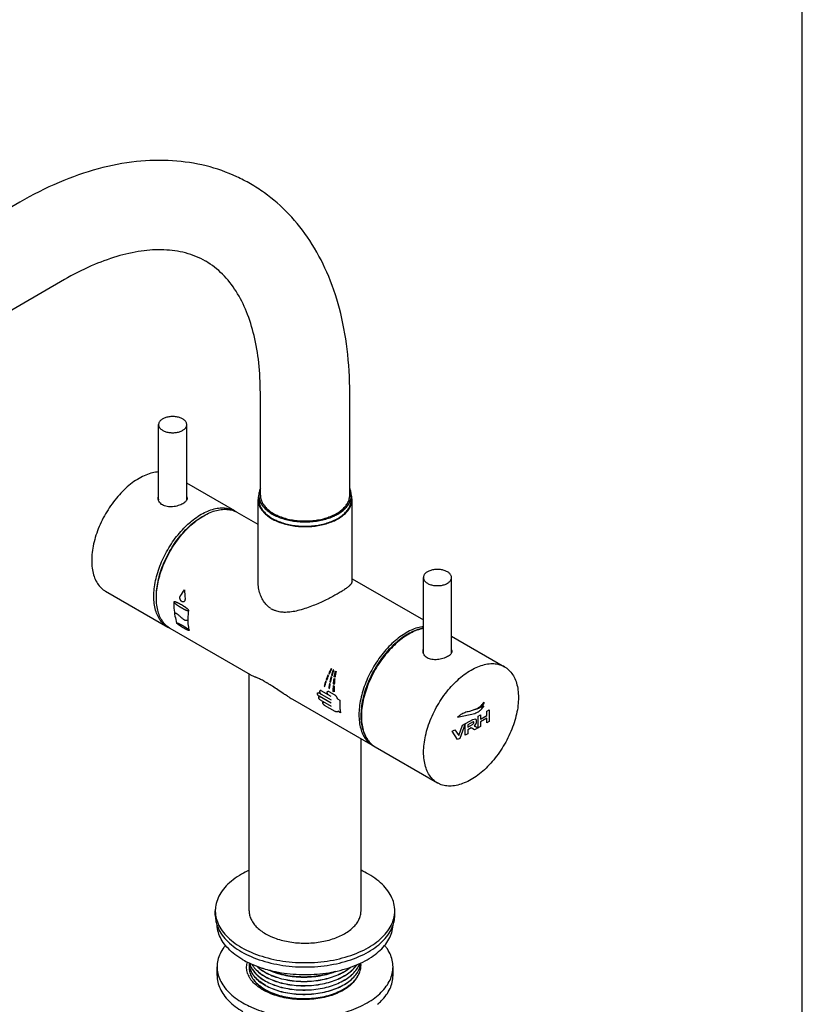
# Model space of a CAD drawing. Units: millimetres. Extents: x 0 to 841, y -94 to 1189.
# Drawn here: x 619 to 841, y 166 to 445 of the extents above; entities that cross this region are included whole.
import ezdxf

# ---------------------------------------------------------------- set-up
doc = ezdxf.new("R2010")
doc.units = ezdxf.units.MM
doc.header["$LTSCALE"] = 77.505185
doc.layers.get('0').update_dxf_attribs({"linetype": 'CONTINUOUS'})
doc.layers.add('02___PRT_ALL_AXES', color=7, linetype='CONTINUOUS')
doc.layers.add('03___PRT_ALL_CURVES', color=7, linetype='CONTINUOUS')

msp = doc.modelspace()

# ---------------------------------------------------------------- linework, layer by layer
at = {"color": 7, "linetype": 'Continuous'}
for p, q in [((841, 0), (841, 1189)), ((618.604, 393.533), (570.096, 365.527)), ((631.303, 371.536), (603.494, 355.48)), ((686.994, 311.539), (686.994, 339.382)), ((712.394, 311.539), (712.394, 339.382)), ((674.694, 173.877), (674.694, 176.326)), ((724.694, 173.877), (724.694, 176.326))]:
    msp.add_line(p, q, dxfattribs=at)
for centre, radius, start, end in [((676.402, 300.06), 6.66, 56.19403, 59.9929), ((664.005, 278.588), 6.646, 240.00721, 243.4473), ((688.792, 177.413), 4.998, 179.72428, 179.98568), ((688.785, 177.413), 4.99, 179.9857, 180.17273), ((688.885, 176.187), 5.09, 173.15106, 179.97376), ((689.19, 177.464), 5.4, 193.45607, 196.17739), ((689.176, 178.685), 5.385, 194.24825, 195.64377), ((709.867, 178.049), 5.728, 347.56186, 353.71304), ((709.957, 176.81), 5.637, 347.5099, 359.75418), ((710.058, 176.8), 5.536, 0.02111, 6.29125), ((710.167, 176.802), 5.428, 359.82796, 0.00002), ((689.669, 176.935), 6.817, 203.42765, 208.55592), ((689.954, 177.085), 7.138, 208.51789, 208.63234), ((688.771, 176.189), 4.976, 180.00006, 180.18771), ((689.17, 176.234), 5.379, 193.46571, 195.64442), ((689.406, 177.53), 5.625, 196.20585, 201.18439), ((690.377, 179.203), 6.697, 209.91404, 210.52284), ((695.507, 181.541), 13.741, 238.91702, 239.64598), ((694.632, 188.015), 25.269, 240.05197, 244.64002)]:
    msp.add_arc(centre, radius, start, end, dxfattribs=at)
for points, start_tangent, end_tangent in [([(684.153, 398.767), (680.292, 400.769), (671.582, 403.834), (662.046, 405.305), (651.774, 405.062), (640.937, 403.01), (629.789, 399.137), (618.604, 393.533)], (-0.8660124, 0.5000226), (-0.8660267, -0.4999978)), ([(712.394, 339.382), (711.66, 351.825), (709.47, 363.328), (705.886, 373.663), (701.036, 382.637), (695.075, 390.155), (688.132, 396.201), (684.153, 398.767)], (0, 1), (-0.8660124, 0.5000226)), ([(671.454, 376.77), (671.394, 376.805), (665.721, 379.116), (659.607, 379.998), (653.132, 379.638), (646.236, 378.114), (638.935, 375.419), (631.303, 371.536)], (-0.8659431, 0.5001425), (-0.8660267, -0.4999978)), ([(686.994, 339.382), (686.54, 347.953), (685.211, 355.662), (683.062, 362.423), (680.11, 368.222), (676.259, 373.07), (671.454, 376.77)], (0, 1), (-0.8659431, 0.5001425)), ([(666.092, 301.764), (667.467, 302.976), (669.289, 304.317), (671.127, 305.378), (672.949, 306.141), (674.719, 306.59), (676.405, 306.718), (677.976, 306.522), (679.402, 306.006), (679.733, 305.827)], (0.7257505, 0.687958), (0.8658476, -0.5003078)), ([(657.445, 281.553), (657.567, 283.685), (657.931, 285.919), (658.53, 288.213), (659.354, 290.524), (660.386, 292.809), (661.608, 295.025), (662.997, 297.132), (664.527, 299.089), (666.169, 300.861), (667.893, 302.414), (669.666, 303.719), (670.762, 304.386)], (0, 1), (0.8726552, 0.4883369)), ([(656.738, 281.553), (656.863, 283.743), (657.237, 286.037), (657.853, 288.393), (658.699, 290.766), (659.759, 293.113), (661.014, 295.389), (662.44, 297.552), (664.011, 299.562), (665.697, 301.381), (666.092, 301.764)], (0, 1), (0.7257505, 0.687958)), ([(660.683, 272.832), (659.759, 273.481), (658.699, 274.603), (657.853, 275.999), (657.237, 277.644), (656.863, 279.507), (656.738, 281.553)], (-0.8658476, 0.5003078), (0, 1)), ([(733.312, 272.552), (732.189, 272.283), (730.323, 271.582), (728.438, 270.567), (726.572, 269.259), (724.76, 267.688), (723.035, 265.882), (721.427, 263.878), (719.966, 261.713), (718.679, 259.428), (717.59, 257.065), (716.719, 254.667), (716.083, 252.279), (715.695, 249.946), (715.564, 247.709)], (-0.9833583, -0.181677), (0, -1)), ([(733.312, 272.472), (731.921, 272.094), (730.1, 271.331), (728.262, 270.27), (726.44, 268.929), (724.67, 267.334), (722.984, 265.515), (721.413, 263.505), (719.987, 261.342), (718.732, 259.066), (717.672, 256.719), (716.826, 254.346), (716.21, 251.99), (715.836, 249.696), (715.711, 247.505)], (-0.9795855, -0.2010281), (0, -1)), ([(715.564, 247.709), (715.685, 245.698), (716.045, 243.854), (716.639, 242.213), (717.453, 240.807), (718.465, 239.659), (719.656, 238.784)], (0, -1), (0.8660303, -0.4999915)), ([(715.711, 247.505), (715.836, 245.46), (716.21, 243.597), (716.826, 241.952), (717.672, 240.556), (718.732, 239.433), (719.656, 238.784)], (0, -1), (0.8658476, -0.5003078)), ([(677.059, 182.454), (676.597, 181.849), (675.546, 180.062), (674.908, 178.21), (674.694, 176.326)], (-0.6304343, -0.7762426), (-0.0000002, -1)), ([(724.694, 176.326), (724.48, 178.21), (723.843, 180.062), (722.791, 181.85), (722.331, 182.452)], (0.0000002, 1), (-0.6302669, 0.7763786)), ([(674.694, 176.326), (674.908, 174.442), (675.546, 172.59), (676.597, 170.803), (678.044, 169.109), (679.861, 167.539), (682.017, 166.12)], (-0.0000002, -1), (0.8660303, -0.4999915)), ([(683.414, 174.225), (683.118, 175.617), (683.177, 177.02), (683.326, 177.668)], (-0.323888, 0.9460954), (0.2789101, 0.9603172)), ([(683.794, 177.398), (683.795, 177.368), (683.938, 176.208)], (0.003015, -0.9999955), (0.2326609, -0.9725579)), ([(683.809, 165.181), (684.475, 164.875), (687.194, 163.826), (690.127, 162.991), (693.224, 162.384), (696.431, 162.016), (699.694, 161.893), (702.958, 162.016), (706.165, 162.384), (709.262, 162.991), (712.194, 163.826), (714.914, 164.875), (717.372, 166.12), (719.528, 167.54), (721.345, 169.109), (722.791, 170.803), (723.843, 172.59), (724.481, 174.442), (724.694, 176.326)], (0.903257, -0.4291), (0.0000002, 1)), ([(683.99, 177.233), (684.573, 175.863)], (0.2696486, -0.9629588), (0.4986917, -0.8667795)), ([(684.566, 177.083), (685.527, 175.772), (686.831, 174.574), (688.451, 173.509)], (0.4970606, -0.8677158), (0.8725061, -0.4886032)), ([(684.579, 177.077), (685.527, 175.788), (686.831, 174.59), (688.451, 173.526)], (0.5003946, -0.8657975), (0.8725061, -0.4886032)), ([(686.02, 176.492), (686.831, 175.799), (688.451, 174.734)], (0.7253402, -0.6883905), (0.8725061, -0.4886032)), ([(686.05, 176.48), (686.831, 175.815), (688.451, 174.75)], (0.7282321, -0.6853306), (0.8725061, -0.4886032)), ([(688.451, 172.284), (690.349, 171.38), (692.476, 170.658), (694.781, 170.137), (697.207, 169.831), (699.694, 169.749), (702.182, 169.893), (704.608, 170.259), (706.913, 170.841), (709.04, 171.625), (710.937, 172.591), (712.558, 173.717), (713.861, 174.976), (714.816, 176.337), (715.241, 177.27)], (0.8725061, -0.4886032), (0.3416395, 0.9398311)), ([(688.451, 172.301), (690.349, 171.396), (692.476, 170.674), (694.781, 170.153), (697.207, 169.848), (699.694, 169.765), (702.182, 169.909), (704.608, 170.276), (706.913, 170.858), (709.04, 171.641), (710.937, 172.607), (712.558, 173.733), (713.861, 174.992), (714.816, 176.353), (715.234, 177.267)], (0.8725061, -0.4886032), (0.3448619, 0.9386534)), ([(688.451, 173.509), (690.349, 172.604), (692.476, 171.882), (694.781, 171.362), (697.207, 171.056), (699.694, 170.974), (702.182, 171.117), (704.608, 171.484), (706.913, 172.066), (709.04, 172.849), (710.937, 173.815), (712.558, 174.941), (713.861, 176.2), (714.405, 176.9)], (0.8725061, -0.4886032), (0.5704694, 0.8213189)), ([(688.451, 173.526), (690.349, 172.621), (692.476, 171.899), (694.781, 171.378), (697.207, 171.072), (699.694, 170.99), (702.182, 171.134), (704.608, 171.501), (706.913, 172.082), (709.04, 172.866), (710.937, 173.832), (712.558, 174.958), (713.861, 176.217), (714.389, 176.893)], (0.8725061, -0.4886032), (0.5734368, 0.8192498)), ([(688.451, 171.076), (690.336, 170.176), (692.448, 169.457), (694.738, 168.936), (697.148, 168.628), (699.626, 168.54), (702.119, 168.678), (704.537, 169.037), (706.827, 169.607), (708.96, 170.382), (710.887, 171.352), (712.53, 172.486), (713.836, 173.738), (714.799, 175.097), (715.395, 176.545), (715.461, 176.815)], (0.8725061, -0.4886032), (0.215159, 0.976579)), ([(688.451, 171.06), (690.349, 170.155), (692.476, 169.433), (694.781, 168.912), (697.207, 168.607), (699.694, 168.524), (702.182, 168.668), (704.608, 169.035), (706.913, 169.617), (709.04, 170.4), (710.937, 171.366), (712.558, 172.492), (713.861, 173.751), (714.816, 175.112), (715.399, 176.543), (715.464, 176.814)], (0.8725061, -0.4886032), (0.2125456, 0.9771512)), ([(688.451, 174.734), (690.349, 173.829), (692.476, 173.107), (694.781, 172.586), (697.207, 172.281), (699.694, 172.198), (702.182, 172.342), (704.608, 172.709), (706.913, 173.291), (709.04, 174.074), (710.937, 175.04), (712.558, 176.166), (712.625, 176.221)], (0.8725061, -0.4886032), (0.7702947, 0.637688)), ([(688.451, 174.75), (690.349, 173.845), (692.476, 173.123), (694.781, 172.603), (697.207, 172.297), (699.694, 172.215), (702.182, 172.358), (704.608, 172.725), (706.913, 173.307), (709.04, 174.09), (710.937, 175.057), (712.558, 176.183), (712.592, 176.21)], (0.8725061, -0.4886032), (0.7726161, 0.6348735)), ([(674.694, 173.877), (674.908, 171.993), (675.546, 170.141), (676.597, 168.353), (678.044, 166.66), (679.861, 165.09), (682.017, 163.67)], (-0.0000002, -1), (0.8660303, -0.4999915)), ([(714.115, 172.833), (713.917, 172.554), (712.818, 171.336), (711.407, 170.223), (709.718, 169.245), (707.785, 168.422), (705.654, 167.775), (703.37, 167.319), (700.987, 167.067), (698.57, 167.023), (696.153, 167.191), (693.78, 167.571), (691.515, 168.16), (689.472, 168.921), (687.733, 169.798), (686.278, 170.766), (685.071, 171.827), (684.107, 172.987), (683.689, 173.664)], (-0.5585496, -0.8294711), (-0.479187, 0.8777128)), ([(683.794, 176.173), (683.939, 174.982)], (0.0032757, -0.9999946), (0.2328436, -0.9725142)), ([(683.99, 174.784), (684.573, 173.414), (685.527, 172.114), (686.627, 171.078)], (0.2696486, -0.9629588), (0.7766407, -0.6299439)), ([(683.99, 174.768), (684.573, 173.397), (685.527, 172.097), (686.831, 170.9), (686.909, 170.84)], (0.2696486, -0.9629588), (0.7960318, -0.6052548)), ([(684.161, 175.497), (684.601, 174.589)], (0.3608832, -0.932611), (0.5062851, -0.8623661)), ([(684.594, 174.585), (685.527, 173.322), (686.831, 172.124), (688.451, 171.06)], (0.504323, -0.8635151), (0.8725061, -0.4886032)), ([(684.601, 175.797), (685.284, 174.828), (686.162, 173.911), (687.222, 173.059), (688.451, 172.284)], (0.5062851, -0.8623661), (0.8725061, -0.4886032)), ([(688.451, 171.076), (686.849, 172.127), (685.556, 173.307), (684.601, 174.589)], (-0.8725061, 0.4886032), (-0.5062851, 0.8623661)), ([(684.608, 175.802), (685.527, 174.563), (686.831, 173.366), (688.451, 172.301)], (0.5078734, -0.8614317), (0.8725061, -0.4886032)), ([(689.632, 175.362), (690.349, 175.054), (692.476, 174.332), (694.781, 173.811), (697.207, 173.506), (699.694, 173.423), (702.182, 173.567), (704.608, 173.934), (706.913, 174.516), (708.451, 175.054)], (0.9098644, -0.4149058), (0.9298612, 0.3679105)), ([(708.358, 175.034), (706.959, 174.546), (704.663, 173.961), (702.227, 173.588), (699.742, 173.44), (697.276, 173.517), (694.847, 173.816), (692.509, 174.339), (690.351, 175.069), (689.706, 175.345)], (-0.931698, -0.363234), (-0.9118099, 0.4106125)), ([(712.277, 171.045), (712.558, 171.267), (713.861, 172.526), (714.816, 173.887), (715.399, 175.319), (715.464, 175.59)], (0.7932789, 0.6088584), (0.2125456, 0.9771512)), ([(712.507, 171.243), (712.558, 171.284), (713.861, 172.542), (714.816, 173.904), (715.399, 175.335), (715.461, 175.59)], (0.7783894, 0.6277818), (0.2152347, 0.9765624)), ([(720.288, 165.693), (721.345, 166.66), (722.791, 168.353), (723.843, 170.141), (724.481, 171.993), (724.694, 173.877)], (0.7661683, 0.64264), (0.0000002, 1)), ([(686.627, 171.078), (686.831, 170.916), (688.451, 169.851)], (0.7766407, -0.6299439), (0.8725061, -0.4886032)), ([(688.413, 169.773), (688.034, 170.01), (686.908, 170.839)], (-0.8564093, 0.5162976), (-0.766619, 0.6421022)), ([(686.909, 170.84), (688.451, 169.835)], (0.7960318, -0.6052548), (0.8725061, -0.4886032)), ([(688.451, 169.851), (690.349, 168.946), (692.476, 168.224), (694.781, 167.704), (697.207, 167.398), (699.694, 167.316), (702.182, 167.459), (704.608, 167.826), (706.913, 168.408), (709.04, 169.191), (710.937, 170.158), (712.507, 171.243)], (0.8725061, -0.4886032), (0.7783894, 0.6277818)), ([(688.451, 169.835), (690.349, 168.93), (692.476, 168.208), (694.781, 167.687), (697.207, 167.382), (699.694, 167.299), (702.182, 167.443), (704.608, 167.81), (706.913, 168.392), (709.04, 169.175), (710.937, 170.141), (712.277, 171.045)], (0.8725061, -0.4886032), (0.7932789, 0.6088584)), ([(712.277, 171.045), (711.042, 170.136), (709.318, 169.176), (707.368, 168.378), (705.238, 167.762), (702.977, 167.34), (700.64, 167.123), (698.28, 167.114), (695.954, 167.313), (693.715, 167.714), (691.617, 168.308), (689.708, 169.079), (688.563, 169.683)], (-0.7656123, -0.6433023), (-0.8629085, 0.5053602))]:
    msp.add_spline(points, degree=3, dxfattribs=dict(at, start_tangent=start_tangent, end_tangent=end_tangent))
at = {"layer": '02___PRT_ALL_AXES', "color": 7, "linetype": 'Continuous'}
for p, q in [((658.076, 308.806), (658.076, 330.359)), ((666.076, 308.96), (666.076, 330.359)), ((679.733, 305.827), (666.076, 313.712)), ((686.994, 310.314), (686.994, 311.539)), ((712.394, 310.314), (712.394, 311.539)), ((686.344, 285.815), (686.344, 309.089)), ((686.544, 309.089), (686.544, 310.314)), ((712.844, 309.089), (712.844, 310.314)), ((713.044, 285.815), (713.044, 309.089)), ((686.344, 302.01), (680.44, 305.419)), ((713.044, 286.595), (733.313, 274.894)), ((733.313, 265.369), (733.313, 286.922)), ((741.313, 265.524), (741.313, 286.922)), ((643.005, 283.038), (660.683, 272.832)), ((684.206, 259.251), (661.39, 272.423)), ((741.313, 270.275), (756.383, 261.574)), ((683.794, 192.248), (683.794, 259.489)), ((696.099, 252.385), (718.949, 239.193)), ((715.594, 192.248), (715.594, 241.129)), ((719.656, 238.784), (737.334, 228.578)), ((674.194, 191.023), (674.194, 192.248)), ((725.194, 191.023), (725.194, 192.248)), ((683.794, 177.414), (683.794, 177.398)), ((715.594, 176.802), (715.594, 176.785)), ((683.794, 176.189), (683.794, 176.173))]:
    msp.add_line(p, q, dxfattribs=at)
for centre, radius, start, end in [((691.326, 310.234), 4.791, 163.14572, 163.76778), ((708.063, 310.234), 4.791, 16.23301, 16.84361), ((659.87, 308.564), 1.894, 161.43565, 167.12495), ((664.98, 308.506), 1.206, 23.25523, 24.3835), ((691.175, 309.015), 4.838, 163.76781, 164.34042), ((691.2, 309.008), 4.864, 163.12481, 163.76775), ((708.189, 309.008), 4.864, 16.23302, 16.87527), ((708.214, 309.015), 4.838, 15.65959, 16.23297), ((702.306, 316.558), 13.399, 294.81724, 299.9359), ((697.693, 317.844), 14.824, 245.12834, 246.67941), ((701.694, 317.847), 14.827, 293.3218, 294.87323), ((693.423, 283.437), 6.335, 236.32476, 239.99285), ((693.398, 283.398), 6.288, 240.00221, 241.56761), ((693.441, 283.477), 6.378, 241.56887, 243.7199), ((735.106, 265.127), 1.894, 161.43565, 167.12387), ((740.216, 265.07), 1.206, 23.25772, 24.38349), ((753.185, 256.035), 6.396, 59.99971, 70.86694), ((673.907, 232.041), 29.102, 59.1622, 60.78275), ((723.377, 299.204), 54.187, 238.01316, 238.99615), ((719.358, 292.537), 46.403, 239.00914, 239.91715), ((722.186, 244.786), 6.462, 227.83095, 239.9477), ((722.105, 244.653), 6.307, 239.97565, 243.72548), ((740.532, 234.118), 6.396, 229.13422, 240.00142), ((694.659, 180.086), 26.046, 114.65871, 119.93172), ((682.731, 192.246), 8.537, 179.98913, 188.14014), ((716.657, 192.246), 8.537, 351.85981, 0.01091), ((697.114, 200.995), 17.532, 244.60308, 245.93499), ((694.631, 200.262), 25.268, 240.05164, 244.63963)]:
    msp.add_arc(centre, radius, start, end, dxfattribs=at)
for points, start_tangent, end_tangent in [([(659.248, 331.992), (658.874, 331.743), (658.565, 331.465), (658.328, 331.166), (658.168, 330.85), (658.086, 330.523), (658.076, 330.359)], (-0.8660267, -0.4999978), (0.0000002, -1)), ([(658.076, 330.359), (658.086, 330.194), (658.168, 329.868), (658.328, 329.552), (658.565, 329.252), (658.874, 328.975), (659.248, 328.726), (659.679, 328.51), (660.159, 328.332), (660.678, 328.195), (661.226, 328.102), (661.791, 328.055), (662.362, 328.055), (662.926, 328.102), (663.474, 328.195), (663.993, 328.332), (664.473, 328.51), (664.905, 328.726)], (0.0000002, -1), (0.8660267, 0.4999978)), ([(666.076, 330.359), (666.066, 330.523), (665.985, 330.85), (665.824, 331.166), (665.587, 331.465), (665.278, 331.743), (664.905, 331.992), (664.473, 332.207), (663.993, 332.386), (663.474, 332.522), (662.926, 332.615), (662.361, 332.662), (661.791, 332.662), (661.226, 332.615), (660.678, 332.522), (660.159, 332.386), (659.679, 332.207), (659.248, 331.992)], (-0.0000002, 1), (-0.8660267, -0.4999978)), ([(664.905, 328.726), (665.278, 328.975), (665.587, 329.252), (665.824, 329.552), (665.985, 329.868), (666.066, 330.194), (666.076, 330.359)], (0.8660267, 0.4999978), (-0.0000002, 1)), ([(658.076, 316.912), (656.325, 316.651), (654.447, 316.038), (652.53, 315.09), (650.613, 313.825), (648.735, 312.269), (646.934, 310.454), (645.248, 308.416), (643.709, 306.198), (642.35, 303.844), (641.198, 301.402), (640.277, 298.923), (639.605, 296.456), (639.197, 294.051), (639.06, 291.759)], (-0.9984605, -0.0554682), (0, -1)), ([(686.727, 311.573), (686.578, 310.856), (686.545, 310.314)], (-0.2795264, -0.960138), (0.0000002, -1)), ([(686.994, 312.283), (686.845, 311.928), (686.741, 311.623)], (-0.4217709, -0.9067025), (-0.289934, -0.9570466)), ([(712.648, 311.622), (712.544, 311.928), (712.395, 312.283)], (-0.2897559, 0.9571006), (-0.4217735, 0.9067012)), ([(712.844, 310.314), (712.811, 310.856), (712.662, 311.573)], (-0.0000002, 1), (-0.2795397, 0.9601341)), ([(657.976, 309.398), (658.055, 309.928), (658.074, 309.989)], (0.0000113, 1), (0.3202332, 0.9473387)), ([(658.074, 308.805), (658.054, 308.868), (657.976, 309.398)], (-0.3198702, 0.9474614), (0.0000113, 1)), ([(659.177, 307.54), (658.667, 307.913), (658.287, 308.364), (658.074, 308.805)], (-0.8660303, 0.4999915), (-0.3198702, 0.9474614)), ([(666.078, 308.959), (665.863, 308.618), (665.478, 308.244), (664.97, 307.902), (664.354, 307.597), (663.638, 307.337), (662.868, 307.144), (662.074, 307.03), (661.279, 307.006), (660.511, 307.081), (659.801, 307.259), (659.177, 307.54)], (-0.4089839, -0.9125416), (-0.8660303, 0.4999915)), ([(666.078, 309.835), (666.098, 309.787), (666.176, 309.398)], (0.4095394, -0.9122924), (0.0001205, -1)), ([(666.176, 309.398), (666.097, 309.005), (666.078, 308.959)], (0.0001205, -1), (-0.4089839, -0.9125416)), ([(686.516, 310.321), (686.378, 309.639), (686.345, 309.089)], (-0.2699173, -0.9628835), (-0.0000001, -1)), ([(686.345, 309.089), (686.378, 308.539), (686.649, 307.451), (687.186, 306.396), (687.977, 305.396), (689.007, 304.47), (690.255, 303.639)], (-0.0000001, -1), (0.8660303, -0.4999915)), ([(686.545, 310.314), (686.578, 309.772), (686.845, 308.7), (687.374, 307.661), (688.153, 306.676), (689.167, 305.764), (690.396, 304.946), (691.459, 304.395)], (0.0000002, -1), (0.9072024, -0.4206944)), ([(686.545, 309.089), (686.578, 308.548), (686.845, 307.476), (687.374, 306.436), (688.153, 305.451), (689.063, 304.621)], (0.0000002, -1), (0.7835257, -0.6213593)), ([(686.995, 310.314), (687.027, 309.791), (687.285, 308.755), (687.795, 307.752), (688.548, 306.8), (689.528, 305.92), (690.714, 305.129), (692.084, 304.444), (692.19, 304.399)], (0.0000002, -1), (0.9210352, -0.3894795)), ([(708.675, 305.129), (709.861, 305.92), (710.841, 306.8), (711.594, 307.752), (712.104, 308.756), (712.362, 309.791), (712.394, 310.314)], (0.8660267, 0.4999978), (-0.0000002, 1)), ([(708.993, 304.946), (710.222, 305.764), (711.236, 306.676), (712.015, 307.661), (712.544, 308.7), (712.811, 309.773), (712.844, 310.314)], (0.8660267, 0.4999978), (-0.0000002, 1)), ([(709.061, 303.597), (709.134, 303.639), (710.382, 304.47), (711.411, 305.396), (712.203, 306.396), (712.739, 307.451), (713.01, 308.54), (713.044, 309.089)], (0.8693313, 0.4942297), (0.0000001, 1)), ([(710.326, 304.621), (711.236, 305.451), (712.015, 306.436), (712.544, 307.476), (712.811, 308.548), (712.844, 309.089)], (0.7835384, 0.6213433), (-0.0000002, 1)), ([(713.044, 309.089), (713.01, 309.639), (712.873, 310.321)], (0.0000001, 1), (-0.2699174, 0.9628835)), ([(670.915, 304.476), (672.749, 305.39), (674.549, 305.997), (676.282, 306.286), (677.914, 306.252), (679.416, 305.895), (680.44, 305.419)], (0.8660267, 0.4999978), (0.8661784, -0.4997349)), ([(707.198, 304.399), (707.305, 304.444), (708.675, 305.129)], (0.9210324, 0.3894859), (0.8660267, 0.4999978)), ([(661.39, 272.424), (661.07, 272.621), (659.91, 273.598), (658.955, 274.86), (658.222, 276.384), (657.726, 278.142), (657.476, 280.101), (657.476, 282.224), (657.726, 284.472), (658.222, 286.802), (658.955, 289.172), (659.91, 291.538), (661.07, 293.854), (662.414, 296.079), (663.916, 298.17), (665.548, 300.09), (667.281, 301.801), (669.081, 303.272), (670.915, 304.476)], (-0.8661784, 0.4997349), (0.8660267, 0.4999978)), ([(689.063, 304.621), (689.167, 304.54), (690.396, 303.721), (691.814, 303.012), (693.392, 302.426), (695.099, 301.976), (696.899, 301.671), (698.756, 301.517), (700.633, 301.517), (702.49, 301.671), (704.29, 301.976), (705.997, 302.426), (707.575, 303.012), (708.993, 303.721)], (0.7835257, -0.6213593), (0.8660267, 0.4999978)), ([(690.255, 303.639), (691.694, 302.919), (693.296, 302.325), (695.029, 301.868), (696.857, 301.558), (698.742, 301.401), (700.647, 301.401), (702.532, 301.558), (704.36, 301.868), (706.092, 302.325), (707.695, 302.919), (709.061, 303.597)], (0.8660303, -0.4999915), (0.8693313, 0.4942297)), ([(691.825, 304.232), (693.392, 303.651), (695.099, 303.201), (696.899, 302.896), (698.756, 302.741), (700.633, 302.741), (702.49, 302.896), (704.29, 303.201), (705.997, 303.651), (707.564, 304.232)], (0.9182577, -0.3959834), (0.9182501, 0.3960009)), ([(692.19, 304.399), (693.608, 303.879), (695.256, 303.444), (696.995, 303.149), (698.788, 303.001), (700.6, 303.001), (702.394, 303.149), (704.133, 303.444), (705.781, 303.879), (707.198, 304.399)], (0.9210352, -0.3894795), (0.9210324, 0.3894859)), ([(708.993, 303.721), (710.222, 304.54), (710.326, 304.621)], (0.8660267, 0.4999978), (0.7835384, 0.6213433)), ([(639.06, 291.759), (639.197, 289.624), (639.605, 287.691), (640.277, 286), (641.198, 284.584), (642.35, 283.472), (643.005, 283.038)], (0, -1), (0.8660303, -0.4999916)), ([(734.484, 288.555), (734.11, 288.306), (733.802, 288.029), (733.565, 287.729), (733.404, 287.413), (733.323, 287.087), (733.313, 286.922)], (-0.8660267, -0.4999978), (0.0000002, -1)), ([(741.313, 286.922), (741.302, 287.087), (741.221, 287.413), (741.06, 287.729), (740.823, 288.029), (740.515, 288.306), (740.141, 288.555), (739.71, 288.771), (739.23, 288.949), (738.71, 289.086), (738.163, 289.178), (737.598, 289.225), (737.027, 289.225), (736.462, 289.178), (735.915, 289.086), (735.396, 288.949), (734.915, 288.771), (734.484, 288.555)], (-0.0000002, 1), (-0.8660267, -0.4999978)), ([(689.91, 278.166), (689.25, 278.669), (688.328, 279.642), (687.539, 280.857), (686.916, 282.305), (686.501, 283.958), (686.345, 285.729), (686.344, 285.817)], (-0.8322637, 0.5543799), (0.0000529, 1)), ([(713.044, 285.816), (712.922, 285.351), (712.547, 284.833), (711.955, 284.28), (711.179, 283.694), (710.231, 283.069), (709.134, 282.41), (707.891, 281.718), (706.501, 280.993), (704.976, 280.251), (703.303, 279.495), (701.5, 278.756), (699.599, 278.078), (697.655, 277.518), (695.829, 277.16), (694.174, 277.027), (692.693, 277.122), (691.38, 277.44), (690.617, 277.758)], (0.0014611, -0.9999989), (-0.8966189, 0.4428031)), ([(733.313, 286.922), (733.323, 286.757), (733.404, 286.431), (733.565, 286.115), (733.802, 285.815), (734.11, 285.538), (734.484, 285.289), (734.916, 285.073), (735.396, 284.895), (735.915, 284.758), (736.462, 284.665), (737.027, 284.618), (737.598, 284.618), (738.163, 284.665), (738.71, 284.758), (739.23, 284.895), (739.71, 285.073), (740.141, 285.289)], (0.0000002, -1), (0.8660267, 0.4999978)), ([(740.141, 285.289), (740.515, 285.538), (740.823, 285.815), (741.06, 286.115), (741.221, 286.431), (741.302, 286.757), (741.313, 286.922)], (0.8660267, 0.4999978), (-0.0000002, 1)), ([(733.312, 273), (732.985, 272.951), (731.214, 272.502), (729.393, 271.739), (727.555, 270.678), (725.733, 269.337), (723.963, 267.742), (722.277, 265.923), (720.706, 263.913), (719.28, 261.75), (718.025, 259.474), (716.964, 257.127), (716.119, 254.754), (715.503, 252.398), (715.129, 250.104), (715.003, 247.913)], (-0.9912777, -0.1317898), (0, -1)), ([(733.213, 265.961), (733.291, 266.492), (733.311, 266.553)], (0.0000063, 1), (0.3202559, 0.9473311)), ([(733.311, 265.369), (733.291, 265.432), (733.213, 265.961)], (-0.3198532, 0.9474671), (0.0000063, 1)), ([(741.314, 266.398), (741.334, 266.351), (741.413, 265.961)], (0.4095537, -0.912286), (0.0000669, -1)), ([(741.413, 265.961), (741.334, 265.569), (741.314, 265.523)], (0.0000669, -1), (-0.4089772, -0.9125446)), ([(734.413, 264.104), (733.903, 264.477), (733.523, 264.928), (733.311, 265.369)], (-0.8660303, 0.4999915), (-0.3198532, 0.9474671)), ([(741.314, 265.523), (741.1, 265.183), (740.716, 264.808), (740.208, 264.466), (739.592, 264.161), (738.876, 263.9), (738.106, 263.707), (737.311, 263.593), (736.515, 263.569), (735.747, 263.644), (735.036, 263.823), (734.413, 264.104)], (-0.4089772, -0.9125446), (-0.8660303, 0.4999915)), ([(733.388, 237.299), (733.525, 239.592), (733.934, 241.996), (734.606, 244.464), (735.527, 246.943), (736.678, 249.385), (738.037, 251.739), (739.576, 253.957), (741.263, 255.994), (743.064, 257.81), (744.942, 259.366), (746.859, 260.631), (748.776, 261.579), (750.654, 262.192), (752.454, 262.456), (754.141, 262.366), (755.282, 262.078)], (0, 1), (0.944574, -0.3282986)), ([(756.383, 261.574), (757.039, 261.14), (758.191, 260.028), (759.112, 258.612), (759.783, 256.92), (760.192, 254.988), (760.329, 252.853)], (0.8660303, -0.4999916), (0, -1)), ([(685.747, 258.588), (684.994, 258.894), (684.332, 259.183), (684.203, 259.245)], (-0.9247233, 0.38064), (-0.8899769, 0.4560057)), ([(688.112, 257.44), (687.86, 257.579), (686.769, 258.135), (685.817, 258.559), (685.747, 258.588)], (-0.8730702, 0.4875946), (-0.9247233, 0.38064)), ([(694.673, 253.244), (693.636, 253.905), (691.936, 255.026), (690.435, 256.019), (689.076, 256.877), (688.825, 257.029)], (-0.8483281, 0.5294709), (-0.8589317, 0.5120901)), ([(760.329, 252.853), (760.192, 250.561), (759.783, 248.156), (759.112, 245.689), (758.191, 243.209), (757.039, 240.768), (755.68, 238.414), (754.141, 236.196), (752.454, 234.158), (750.654, 232.343), (748.776, 230.787), (746.859, 229.522), (744.942, 228.573), (743.064, 227.961), (741.263, 227.697), (739.576, 227.786), (738.037, 228.228), (737.334, 228.579)], (0, -1), (-0.8660303, 0.4999916)), ([(715.003, 247.913), (715.129, 245.868), (715.503, 244.005), (716.119, 242.36), (716.964, 240.964), (717.847, 239.996)], (0, -1), (0.7413553, -0.6711127)), ([(736.347, 229.281), (735.527, 230.124), (734.606, 231.54), (733.934, 233.232), (733.525, 235.165), (733.388, 237.299)], (-0.7566148, 0.6538608), (0, 1)), ([(681.663, 202.658), (679.281, 201.071), (677.314, 199.303), (675.802, 197.393), (674.777, 195.377), (674.259, 193.298), (674.195, 192.248)], (-0.8660267, -0.4999978), (0.0000002, -1)), ([(725.194, 192.248), (725.129, 193.298), (724.612, 195.377), (723.587, 197.393), (722.075, 199.304), (720.108, 201.071), (717.726, 202.658), (715.596, 203.757)], (-0.0000002, 1), (-0.9083284, 0.4182578)), ([(674.195, 191.023), (674.259, 189.973), (674.563, 188.53)], (0.0000002, -1), (0.2850209, -0.9585213)), ([(674.281, 191.037), (674.777, 189.118), (675.802, 187.103), (677.314, 185.192), (679.281, 183.425), (681.663, 181.838), (684.413, 180.462), (687.474, 179.326), (690.783, 178.454), (694.274, 177.862), (697.875, 177.563), (701.514, 177.563), (705.115, 177.862), (708.606, 178.454), (711.915, 179.326), (714.976, 180.462), (717.726, 181.838)], (0.14157, -0.9899282), (0.8660267, 0.4999978)), ([(683.794, 192.247), (683.804, 191.934), (684.026, 190.688), (684.539, 189.471), (685.336, 188.305), (686.399, 187.213), (687.71, 186.215), (689.245, 185.329), (689.595, 185.158)], (-0.0002964, -1), (0.9033279, -0.4289507)), ([(710.937, 185.757), (712.364, 186.701), (713.554, 187.749), (714.486, 188.88), (715.142, 190.074), (715.511, 191.309), (715.594, 192.248)], (0.8660267, 0.4999978), (0.0002964, 1)), ([(717.726, 181.838), (720.108, 183.425), (722.075, 185.192), (723.587, 187.103), (724.612, 189.118), (725.108, 191.037)], (0.8660267, 0.4999978), (0.141571, 0.9899281)), ([(724.826, 188.529), (725.129, 189.973), (725.194, 191.023)], (0.2851329, 0.958488), (-0.0000002, 1)), ([(674.563, 188.53), (674.777, 187.894), (675.802, 185.878), (677.314, 183.967), (679.281, 182.2), (681.663, 180.613), (684.413, 179.237), (687.474, 178.102), (690.783, 177.229), (694.274, 176.637), (697.875, 176.338), (701.514, 176.338), (705.115, 176.637), (708.606, 177.229), (711.915, 178.102), (714.976, 179.237), (717.726, 180.613)], (0.2850209, -0.9585213), (0.8660267, 0.4999978)), ([(682.017, 178.367), (679.774, 179.852), (677.903, 181.5), (676.437, 183.279), (675.405, 185.156), (674.825, 187.097), (674.709, 188.077)], (-0.8660303, 0.4999915), (-0.059525, 0.9982268)), ([(688.373, 175.705), (690.523, 175.146), (693.775, 174.55), (697.138, 174.216), (700.548, 174.148), (703.942, 174.35), (707.257, 174.816), (710.432, 175.539), (713.406, 176.505), (716.125, 177.695), (718.537, 179.088), (720.599, 180.658), (722.271, 182.375), (723.523, 184.207), (724.331, 186.121), (724.681, 188.1)], (0.9595869, -0.2814125), (0.0567306, 0.9983895)), ([(717.726, 180.613), (720.108, 182.2), (722.075, 183.968), (723.587, 185.878), (724.612, 187.894), (724.826, 188.529)], (0.8660267, 0.4999978), (0.2851329, 0.958488)), ([(689.965, 184.987), (690.974, 184.572), (692.866, 183.958), (694.884, 183.498), (696.993, 183.202), (699.152, 183.073), (701.32, 183.116), (703.459, 183.329), (705.527, 183.708), (707.487, 184.246), (709.302, 184.933), (710.937, 185.757)], (0.9130545, -0.4078376), (0.8660267, 0.4999978)), ([(683.809, 177.429), (684.589, 177.073), (687.442, 175.992), (688.373, 175.705)], (0.9032563, -0.4291014), (0.9595869, -0.2814125))]:
    msp.add_spline(points, degree=3, dxfattribs=dict(at, start_tangent=start_tangent, end_tangent=end_tangent))
at = {"layer": '03___PRT_ALL_CURVES', "color": 40, "linetype": 'Continuous'}
for p, q in [((707.296, 260.938), (707.084, 261.06)), ((707.898, 260.59), (707.686, 260.713)), ((708.288, 260.365), (708.5, 260.242)), ((705.764, 257.362), (705.551, 257.485)), ((705.691, 257.918), (705.903, 257.795)), ((706.426, 259.106), (706.214, 259.228)), ((706.424, 259.67), (706.636, 259.548)), ((707.291, 258.607), (707.079, 258.729)), ((707.213, 259.215), (707.425, 259.092)), ((707.944, 258.23), (708.156, 258.107)), ((708.214, 258.637), (708.002, 258.759)), ((707.096, 253.146), (704.267, 254.779)), ((705.104, 256.082), (705.316, 255.96)), ((706.439, 255.502), (706.651, 255.379)), ((706.451, 254.57), (708.007, 253.671)), ((706.864, 256.727), (706.652, 256.85)), ((706.743, 257.31), (706.955, 257.188)), ((707.941, 254.444), (707.729, 254.567)), ((707.752, 256.214), (707.964, 256.092)), ((708.007, 256.581), (707.795, 256.703)), ((703.622, 254.161), (707.087, 252.161)), ((707.131, 251.207), (703.667, 253.207)), ((707.23, 250.284), (704.048, 252.121)), ((708.881, 252.503), (709.588, 252.094)), ((708.233, 248.903), (705.263, 250.618)), ((709.756, 248.517), (709.049, 248.926)), ((750.525, 250.377), (746.437, 248.863)), ((751.354, 248.936), (752.05, 249.338)), ((751.354, 247.737), (751.354, 248.936)), ((752.05, 249.338), (752.05, 246.071)), ((743.017, 247.216), (747.95, 248.341)), ((744.431, 244.94), (747.364, 246.633)), ((747.364, 246.633), (748.09, 246.758)), ((748.881, 247.508), (749.577, 247.911)), ((748.881, 244.241), (748.881, 247.508)), ((749.577, 247.911), (749.577, 246.712)), ((749.577, 246.712), (751.354, 247.737)), ((751.354, 246.982), (749.577, 245.957)), ((751.354, 245.669), (751.354, 246.982)), ((741.513, 243.255), (742.294, 243.705)), ((742.294, 243.705), (743.362, 242.031)), ((743.362, 242.031), (744.431, 244.94)), ((745.212, 245.39), (743.687, 241.243)), ((745.211, 242.122), (745.211, 245.39)), ((747.262, 245.818), (745.908, 245.037)), ((745.908, 244.408), (747.3, 245.212)), ((745.908, 245.037), (745.908, 244.408)), ((746.908, 244.23), (745.908, 243.652)), ((745.908, 243.652), (745.908, 242.524)), ((747.827, 243.633), (746.908, 244.23)), ((748.138, 245.281), (747.784, 244.82)), ((748.864, 244.231), (747.827, 243.633)), ((749.577, 244.643), (748.881, 244.241)), ((749.577, 245.957), (749.577, 244.643)), ((752.05, 246.071), (751.354, 245.669)), ((743.038, 240.867), (741.513, 243.255)), ((743.687, 241.243), (743.038, 240.867)), ((745.908, 242.524), (745.211, 242.122))]:
    msp.add_line(p, q, dxfattribs=at)
for points, start_tangent, end_tangent in [([(664.277, 281.706), (665.455, 283.453)], (0.536496, 0.8439029), (0.5797111, 0.8148221)), ([(665.455, 283.453), (665.584, 280.952)], (0.0072022, -0.9999741), (0.0959069, -0.9953903)), ([(662.434, 279.983), (662.453, 278.253)], (-0.0310045, -0.9995192), (0.0557855, -0.9984428)), ([(662.434, 279.983), (662.44, 279.94), (662.449, 279.917), (662.461, 279.894), (662.475, 279.87), (662.491, 279.847), (662.528, 279.801), (662.568, 279.754), (662.613, 279.707), (662.663, 279.658), (662.717, 279.607), (662.775, 279.556), (662.838, 279.502), (662.905, 279.447), (662.977, 279.389), (663.056, 279.328), (663.142, 279.262), (663.238, 279.192), (663.344, 279.116), (663.463, 279.033), (663.597, 278.942), (663.747, 278.842), (663.914, 278.735), (664.093, 278.623), (664.281, 278.509), (664.474, 278.394), (664.669, 278.282), (664.862, 278.175), (665.049, 278.075), (665.226, 277.983), (665.39, 277.901), (665.537, 277.829), (665.671, 277.767), (665.792, 277.713), (665.902, 277.666), (666.003, 277.625), (666.097, 277.589), (666.183, 277.559), (666.262, 277.533), (666.333, 277.512), (666.397, 277.495), (666.455, 277.483), (666.507, 277.475), (666.555, 277.472), (666.598, 277.473), (666.617, 277.477), (666.635, 277.482), (666.65, 277.49), (666.663, 277.501), (666.672, 277.516), (666.676, 277.534)], (-0.086516, -0.9962505), (0.086516, 0.9962505)), ([(666.676, 277.53), (666.676, 277.539), (666.676, 277.549), (666.674, 277.559), (666.672, 277.569), (666.668, 277.581), (666.664, 277.593), (666.652, 277.617), (666.639, 277.639), (666.624, 277.662), (666.608, 277.684), (666.591, 277.707), (666.552, 277.752), (666.509, 277.799), (666.461, 277.848), (666.407, 277.899), (666.349, 277.952), (666.284, 278.008), (666.213, 278.067), (666.136, 278.13), (666.051, 278.196), (665.959, 278.266), (665.858, 278.341), (665.748, 278.42), (665.628, 278.504), (665.497, 278.593), (665.355, 278.687), (665.201, 278.787), (665.033, 278.893), (664.847, 279.007), (664.647, 279.125), (664.438, 279.245), (664.228, 279.36), (664.031, 279.466), (663.854, 279.557), (663.695, 279.635), (663.553, 279.702), (663.425, 279.761), (663.309, 279.812), (663.204, 279.856), (663.108, 279.895), (663.02, 279.928), (662.94, 279.956), (662.867, 279.98), (662.8, 280), (662.738, 280.017), (662.682, 280.029), (662.631, 280.038), (662.584, 280.044), (662.542, 280.045), (662.522, 280.044), (662.504, 280.042), (662.487, 280.038), (662.471, 280.033), (662.457, 280.024), (662.445, 280.013), (662.437, 280), (662.434, 279.983)], (0.1445838, 0.9894926), (-0.086516, -0.9962505)), ([(664.139, 281.067), (664.135, 281.178), (664.145, 281.324), (664.172, 281.463), (664.216, 281.591), (664.277, 281.706)], (-0.0797405, 0.9968157), (0.536496, 0.8439029)), ([(665.584, 280.952), (665.59, 280.797), (665.581, 280.65), (665.556, 280.51), (665.516, 280.381), (665.462, 280.268), (665.395, 280.171), (665.316, 280.092), (665.228, 280.034), (665.132, 279.998), (665.03, 279.984), (664.924, 279.992), (664.816, 280.022), (664.71, 280.072), (664.607, 280.143), (664.507, 280.232), (664.416, 280.339), (664.335, 280.458), (664.265, 280.589), (664.209, 280.732), (664.167, 280.88), (664.143, 281.029), (664.139, 281.067)], (0.0959069, -0.9953903), (-0.0797405, 0.9968157)), ([(662.453, 278.253), (662.729, 275.99), (663.286, 273.943)], (0.0557855, -0.9984428), (0.3398192, -0.9404908)), ([(666.507, 275.912), (666.676, 277.53)], (0.0596194, 0.9982212), (0.1445838, 0.9894926)), ([(666.478, 274.887), (666.375, 274.808), (666.263, 274.744), (666.143, 274.7), (666.011, 274.679), (665.855, 274.685), (665.764, 274.703), (665.662, 274.733), (665.546, 274.78), (665.484, 274.81), (665.42, 274.844), (665.286, 274.925), (665.149, 275.019), (665.013, 275.122), (664.878, 275.232), (664.611, 275.467), (664.344, 275.713), (664.074, 275.963), (663.798, 276.208), (663.511, 276.436), (663.361, 276.54), (663.206, 276.632), (663.049, 276.709), (662.892, 276.766), (662.74, 276.799), (662.593, 276.809)], (-0.7527572, -0.6582983), (-0.9998471, -0.0174864)), ([(666.822, 271.902), (666.521, 273.801), (666.507, 275.912)], (-0.2419131, 0.9702979), (0.0596194, 0.9982212)), ([(663.286, 273.943), (663.283, 273.961), (663.285, 273.975), (663.293, 273.987), (663.305, 273.994), (663.32, 273.999), (663.337, 274.001), (663.357, 274.001), (663.379, 273.999), (663.428, 273.991), (663.485, 273.977), (663.549, 273.958), (663.621, 273.933), (663.701, 273.903), (663.789, 273.867), (663.886, 273.825), (663.994, 273.777), (664.112, 273.721), (664.241, 273.658), (664.382, 273.586), (664.536, 273.505), (664.705, 273.412), (664.893, 273.307), (665.093, 273.191), (665.291, 273.071), (665.479, 272.955), (665.65, 272.847), (665.799, 272.749), (665.932, 272.659), (666.053, 272.575), (666.164, 272.497), (666.265, 272.423), (666.356, 272.354), (666.44, 272.289), (666.516, 272.227), (666.586, 272.167), (666.65, 272.11), (666.68, 272.082), (666.707, 272.055), (666.733, 272.028), (666.758, 272.001), (666.78, 271.973), (666.799, 271.947), (666.813, 271.923), (666.822, 271.902)], (-0.2939335, 0.9558259), (0.2939335, -0.9558259)), ([(666.822, 271.902), (666.825, 271.884), (666.823, 271.87), (666.816, 271.859), (666.805, 271.852), (666.773, 271.845), (666.732, 271.847), (666.683, 271.856), (666.626, 271.87), (666.56, 271.89), (666.485, 271.917), (666.398, 271.951), (666.298, 271.993), (666.185, 272.044), (666.057, 272.104), (665.915, 272.173), (665.76, 272.252), (665.592, 272.341), (665.411, 272.44), (665.223, 272.546), (665.033, 272.657), (664.848, 272.767), (664.673, 272.874), (664.511, 272.976), (664.361, 273.073), (664.223, 273.164), (664.095, 273.251), (663.978, 273.332), (663.87, 273.409), (663.772, 273.482), (663.684, 273.549), (663.604, 273.613), (663.531, 273.673), (663.464, 273.732), (663.404, 273.789), (663.376, 273.817), (663.351, 273.845), (663.328, 273.872), (663.31, 273.898), (663.295, 273.922), (663.286, 273.943)], (0.2939335, -0.9558259), (-0.2939335, 0.9558259)), ([(707.084, 261.06), (706.424, 259.67)], (-0.4496225, -0.8932187), (-0.4073769, -0.9132601)), ([(706.636, 259.548), (707.296, 260.938)], (0.4073769, 0.9132601), (0.4496225, 0.8932187)), ([(707.686, 260.713), (707.624, 260.53), (707.608, 260.485), (707.593, 260.439), (707.563, 260.348), (707.533, 260.257), (707.518, 260.212), (707.503, 260.166), (707.474, 260.075), (707.459, 260.03), (707.445, 259.984), (707.431, 259.939), (707.416, 259.893), (707.388, 259.803), (707.374, 259.757), (707.36, 259.712), (707.346, 259.666), (707.333, 259.621), (707.319, 259.575), (707.312, 259.553), (707.305, 259.53), (707.302, 259.518), (707.298, 259.507), (707.297, 259.501), (707.296, 259.498), (707.295, 259.495), (707.293, 259.488), (707.291, 259.482), (707.283, 259.455), (707.275, 259.428), (707.267, 259.402), (707.26, 259.375), (707.244, 259.322), (707.213, 259.215)], (-0.3225654, -0.9465472), (-0.2798045, -0.960057)), ([(707.425, 259.092), (707.478, 259.274), (707.491, 259.319), (707.505, 259.365), (707.532, 259.456), (707.559, 259.546), (707.587, 259.637), (707.615, 259.728), (707.643, 259.819), (707.672, 259.91), (707.702, 260.001), (707.731, 260.092), (707.746, 260.138), (707.761, 260.183), (707.776, 260.229), (707.783, 260.251), (707.791, 260.274), (707.795, 260.286), (707.798, 260.297), (707.8, 260.303), (707.801, 260.306), (707.802, 260.309), (707.805, 260.316), (707.807, 260.322), (707.816, 260.349), (707.825, 260.376), (707.834, 260.403), (707.843, 260.429), (707.862, 260.483), (707.898, 260.59)], (0.2790446, 0.9602781), (0.3218417, 0.9467935)), ([(708.002, 258.759), (708.288, 260.365)], (0.1457804, 0.989317), (0.2042611, 0.9789164)), ([(708.5, 260.242), (708.214, 258.637)], (-0.2042611, -0.9789164), (-0.1457804, -0.989317)), ([(705.551, 257.485), (705.104, 256.082)], (-0.3316079, -0.9434173), (-0.2743442, -0.9616316)), ([(705.316, 255.96), (705.764, 257.362)], (0.2743442, 0.9616316), (0.3316079, 0.9434173)), ([(706.214, 259.228), (705.691, 257.918)], (-0.3928451, -0.9196047), (-0.3474514, -0.937698)), ([(705.903, 257.795), (706.426, 259.106)], (0.3474514, 0.937698), (0.3928451, 0.9196047)), ([(707.079, 258.729), (707.061, 258.661), (707.052, 258.628), (707.048, 258.611), (707.043, 258.594), (707.039, 258.577), (707.037, 258.568), (707.035, 258.56), (707.033, 258.555), (707.032, 258.551), (707.032, 258.549), (707.031, 258.547), (707.03, 258.541), (707.027, 258.53), (707.024, 258.518), (707.018, 258.496), (707.012, 258.473), (707.001, 258.428), (706.99, 258.383), (706.978, 258.338), (706.967, 258.293), (706.956, 258.248), (706.934, 258.158), (706.923, 258.113), (706.912, 258.068), (706.901, 258.023), (706.891, 257.978), (706.87, 257.888), (706.859, 257.843), (706.849, 257.798), (706.839, 257.753), (706.829, 257.708), (706.819, 257.663), (706.814, 257.641), (706.809, 257.619), (706.806, 257.607), (706.804, 257.596), (706.803, 257.591), (706.802, 257.588), (706.801, 257.584), (706.8, 257.578), (706.799, 257.571), (706.793, 257.545), (706.787, 257.519), (706.782, 257.493), (706.776, 257.467), (706.765, 257.415), (706.743, 257.31)], (-0.253797, -0.9672575), (-0.2085354, -0.9780148)), ([(706.955, 257.188), (706.969, 257.255), (706.976, 257.288), (706.98, 257.305), (706.983, 257.322), (706.987, 257.339), (706.989, 257.347), (706.99, 257.356), (706.991, 257.36), (706.992, 257.364), (706.993, 257.366), (706.993, 257.369), (706.994, 257.374), (706.997, 257.385), (706.999, 257.397), (707.004, 257.419), (707.009, 257.441), (707.019, 257.486), (707.029, 257.531), (707.039, 257.576), (707.049, 257.62), (707.059, 257.665), (707.08, 257.755), (707.09, 257.8), (707.1, 257.845), (707.111, 257.89), (707.122, 257.935), (707.143, 258.025), (707.165, 258.115), (707.177, 258.16), (707.188, 258.205), (707.199, 258.25), (707.205, 258.273), (707.21, 258.295), (707.213, 258.307), (707.216, 258.318), (707.217, 258.324), (707.218, 258.327), (707.219, 258.33), (707.221, 258.336), (707.222, 258.343), (707.229, 258.369), (707.236, 258.396), (707.243, 258.422), (707.25, 258.449), (707.264, 258.501), (707.291, 258.607)], (0.2065745, 0.9784309), (0.251941, 0.9677426)), ([(707.795, 256.703), (707.944, 258.23)], (0.0675294, 0.9977173), (0.1263008, 0.991992)), ([(708.156, 258.107), (708.007, 256.581)], (-0.1263008, -0.991992), (-0.0675294, -0.9977173)), ([(704.267, 254.779), (704.199, 254.811), (704.134, 254.83), (704.07, 254.835), (704.012, 254.827), (703.914, 254.768), (703.852, 254.661), (703.837, 254.593), (703.832, 254.517), (703.838, 254.436), (703.855, 254.35)], (-0.8660303, 0.4999915), (0.2518068, -0.9677775)), ([(706.389, 253.554), (706.315, 253.604), (706.245, 253.668), (706.179, 253.744), (706.12, 253.829), (706.071, 253.921), (706.032, 254.016), (706.004, 254.115), (705.99, 254.213), (705.989, 254.303), (706.001, 254.387), (706.026, 254.463), (706.064, 254.526), (706.111, 254.574), (706.168, 254.607), (706.233, 254.623), (706.304, 254.623), (706.377, 254.605), (706.451, 254.57)], (-0.8660303, 0.4999915), (0.8660303, -0.4999915)), ([(706.652, 256.85), (706.64, 256.783), (706.633, 256.75), (706.63, 256.733), (706.627, 256.717), (706.624, 256.7), (706.623, 256.692), (706.621, 256.683), (706.621, 256.679), (706.62, 256.675), (706.619, 256.673), (706.619, 256.67), (706.618, 256.665), (706.616, 256.654), (706.614, 256.643), (706.61, 256.621), (706.606, 256.599), (706.599, 256.554), (706.591, 256.51), (706.583, 256.466), (706.576, 256.422), (706.568, 256.378), (706.554, 256.29), (706.547, 256.246), (706.539, 256.202), (706.533, 256.158), (706.526, 256.114), (706.512, 256.026), (706.505, 255.982), (706.499, 255.939), (706.486, 255.851), (706.474, 255.764), (706.468, 255.72), (706.462, 255.676), (706.439, 255.502)], (-0.1808576, -0.9835093), (-0.1320638, -0.9912412)), ([(706.651, 255.379), (706.659, 255.445), (706.664, 255.477), (706.666, 255.493), (706.668, 255.51), (706.67, 255.526), (706.671, 255.534), (706.672, 255.542), (706.673, 255.546), (706.673, 255.551), (706.674, 255.553), (706.674, 255.555), (706.675, 255.561), (706.676, 255.571), (706.678, 255.582), (706.681, 255.604), (706.684, 255.626), (706.69, 255.67), (706.696, 255.713), (706.703, 255.757), (706.709, 255.801), (706.715, 255.845), (706.729, 255.932), (706.735, 255.976), (706.742, 256.02), (706.749, 256.064), (706.756, 256.108), (706.771, 256.196), (706.778, 256.24), (706.785, 256.284), (706.8, 256.372), (706.816, 256.461), (706.823, 256.505), (706.831, 256.549), (706.864, 256.727)], (0.1307549, 0.9914147), (0.1796254, 0.9837351)), ([(707.729, 254.567), (707.752, 256.214)], (-0.0207129, 0.9997855), (0.0477466, 0.9988595)), ([(707.964, 256.092), (707.941, 254.444)], (-0.0477466, -0.9988595), (0.0207129, -0.9997855)), ([(703.667, 253.207), (703.592, 253.257), (703.52, 253.319), (703.45, 253.393), (703.385, 253.475), (703.33, 253.563), (703.283, 253.654), (703.247, 253.748), (703.224, 253.84), (703.213, 253.925), (703.216, 254.004), (703.232, 254.074), (703.261, 254.132), (703.301, 254.176), (703.351, 254.205), (703.411, 254.219), (703.478, 254.216), (703.548, 254.197), (703.622, 254.161)], (-0.8660303, 0.4999915), (0.8660303, -0.4999915)), ([(704.048, 252.121), (703.974, 252.17), (703.9, 252.231), (703.828, 252.304), (703.761, 252.385), (703.702, 252.47), (703.652, 252.559), (703.611, 252.651), (703.583, 252.74), (703.568, 252.823), (703.566, 252.899), (703.577, 252.967), (703.602, 253.023), (703.638, 253.065), (703.685, 253.092), (703.742, 253.104), (703.807, 253.099), (703.876, 253.079), (703.949, 253.044)], (-0.8660303, 0.4999915), (0.8660303, -0.4999915)), ([(703.855, 254.35), (703.882, 254.266), (703.917, 254.183), (703.961, 254.102), (704.012, 254.025), (704.069, 253.954), (704.13, 253.89), (704.193, 253.837), (704.258, 253.794)], (0.2518068, -0.9677775), (0.8660303, -0.4999915)), ([(708.007, 253.671), (708.145, 253.58), (708.278, 253.469), (708.405, 253.339), (708.524, 253.193), (708.632, 253.033), (708.728, 252.863), (708.811, 252.685), (708.881, 252.503)], (0.8660303, -0.4999915), (0.3178642, -0.9481362)), ([(709.588, 252.094), (709.581, 251.969), (709.578, 251.906), (709.576, 251.843), (709.573, 251.781), (709.571, 251.719), (709.569, 251.656), (709.567, 251.594), (709.565, 251.532), (709.564, 251.47), (709.563, 251.439), (709.562, 251.408), (709.562, 251.378), (709.561, 251.347), (709.561, 251.316), (709.56, 251.3), (709.56, 251.285), (709.56, 251.277), (709.56, 251.27), (709.56, 251.266), (709.56, 251.264), (709.56, 251.261), (709.56, 251.256), (709.56, 251.252), (709.56, 251.232), (709.56, 251.213), (709.559, 251.193), (709.559, 251.174), (709.559, 251.135), (709.559, 251.057)], (-0.0507913, -0.9987093), (-0.0057417, -0.9999835)), ([(705.263, 250.618), (705.189, 250.666), (705.114, 250.726), (705.04, 250.797), (704.97, 250.877), (704.907, 250.96), (704.853, 251.047), (704.808, 251.136), (704.774, 251.223), (704.755, 251.304), (704.748, 251.377), (704.755, 251.442), (704.775, 251.496), (704.808, 251.535), (704.851, 251.56), (704.906, 251.571), (704.969, 251.565), (705.036, 251.544), (705.109, 251.509)], (-0.8660303, 0.4999915), (0.8660303, -0.4999915)), ([(709.049, 248.926), (708.992, 248.848), (708.919, 248.792), (708.832, 248.757), (708.733, 248.744), (708.621, 248.752), (708.5, 248.782), (708.37, 248.832), (708.233, 248.903)], (-0.4888029, -0.8723943), (-0.8660303, 0.4999915)), ([(709.559, 251.057), (709.561, 250.895), (709.562, 250.814), (709.563, 250.733), (709.563, 250.693), (709.564, 250.653), (709.564, 250.632), (709.564, 250.612), (709.566, 250.573), (709.569, 250.493), (709.572, 250.413), (709.575, 250.334), (709.578, 250.254), (709.579, 250.214), (709.58, 250.194), (709.581, 250.175), (709.584, 250.135), (709.586, 250.096), (709.596, 249.939), (709.601, 249.861), (709.603, 249.822), (709.605, 249.802), (709.606, 249.783), (709.608, 249.763), (709.609, 249.744), (709.613, 249.706), (709.62, 249.628), (709.633, 249.474), (709.637, 249.436), (709.64, 249.397), (709.642, 249.378), (709.644, 249.359), (709.649, 249.321), (709.657, 249.245), (709.666, 249.17), (709.675, 249.094), (709.679, 249.056), (709.684, 249.018), (709.686, 248.999), (709.688, 248.98), (709.689, 248.971), (709.69, 248.966), (709.691, 248.961), (709.692, 248.95), (709.694, 248.94), (709.697, 248.919), (709.7, 248.897), (709.706, 248.855), (709.713, 248.813), (709.719, 248.771), (709.731, 248.686), (709.756, 248.517)], (0.0121768, -0.9999259), (0.1457696, -0.9893186)), ([(750.532, 251.552), (750.372, 250.922), (750.23, 250.659), (750.055, 250.428), (749.636, 250.054), (749.17, 249.783), (748.712, 249.6), (748.317, 249.489), (747.935, 249.42)], (-0.0899058, -0.9959503), (-0.9944046, -0.1056387)), ([(747.935, 249.42), (749.002, 249.97), (749.821, 250.678), (750.347, 251.291), (750.532, 251.552)], (0.9503319, 0.3112384), (0.5367115, 0.8437658)), ([(747.95, 248.341), (749.126, 248.962), (749.925, 249.628), (750.381, 250.16), (750.525, 250.377)], (0.9313423, 0.3641448), (0.4902973, 0.8715552)), ([(746.437, 248.863), (745.083, 248.533), (743.998, 247.975), (743.587, 247.692), (743.278, 247.449), (743.017, 247.216)], (-0.9961151, -0.0880612), (-0.7077163, -0.7064968)), ([(748.09, 246.758), (748.208, 246.666), (748.293, 246.528), (748.323, 246.443), (748.345, 246.347), (748.357, 246.239), (748.362, 246.121), (748.358, 246.013), (748.348, 245.905), (748.305, 245.693), (748.235, 245.484), (748.138, 245.281)], (0.8883305, -0.4592046), (-0.4855054, -0.8742337)), ([(747.3, 245.212), (747.595, 245.473), (747.644, 245.597), (747.656, 245.715), (747.643, 245.832), (747.588, 245.906), (747.262, 245.818)], (0.8660267, 0.4999978), (-0.8660267, -0.4999978)), ([(747.784, 244.82), (747.874, 244.746), (748.018, 244.656), (748.193, 244.559), (748.382, 244.462), (748.717, 244.299), (748.864, 244.231)], (0.6715854, -0.7409271), (0.9111872, -0.4119926))]:
    msp.add_spline(points, degree=3, dxfattribs=dict(at, start_tangent=start_tangent, end_tangent=end_tangent))

doc.saveas('drawing.dxf')
